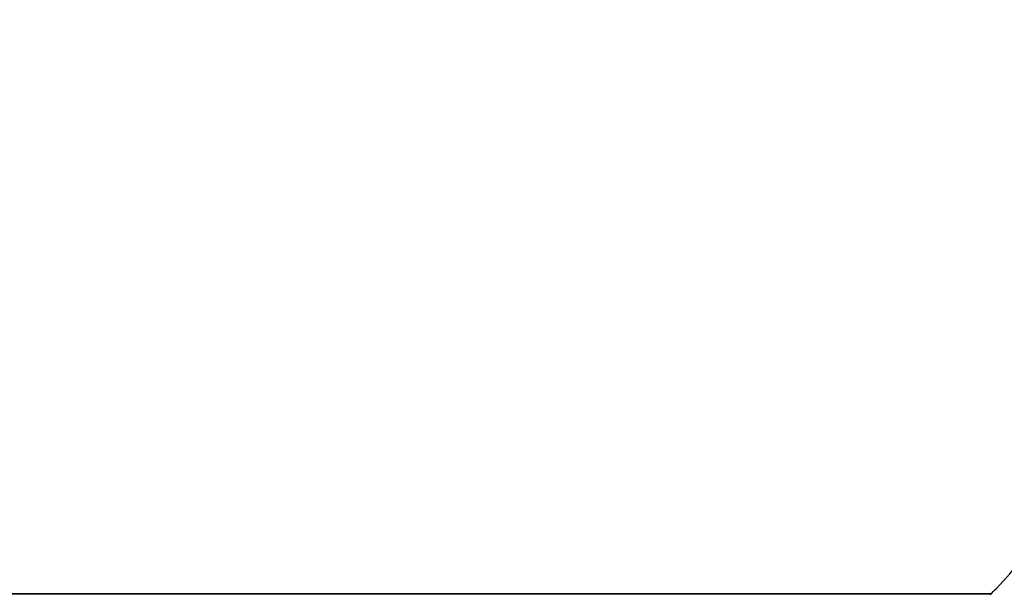
# Model space of a CAD drawing. Units: millimetres. Extents: x 106.2 to 183, y 193 to 225.2.
# Drawn here: x 161.2 to 161.2, y 206 to 206 of the extents above; entities that cross this region are included whole.
import ezdxf

# ---------------------------------------------------------------- set-up
doc = ezdxf.new("R2010")
doc.units = ezdxf.units.MM
doc.header["$PDSIZE"] = -1
doc.linetypes.add('ACAD_ISO03W100', pattern=[30, 12, -18])
doc.layers.add('Capa1', color=6, linetype='ACAD_ISO03W100')
doc.dimstyles.new('ISO-25', dxfattribs={"dimtxt": 2.5, "dimasz": 2.5, "dimexe": 1.25, "dimexo": 0.625, "dimtad": 1, "dimtxsty": 'Standard', "dimcen": 2.5, "dimadec": 0, "dimazin": 0, "dimtfac": 1, "dimtmove": 0, "dimatfit": 3, "dimfxl": 1, "dimarcsym": 0})

# ---------------------------------------------------------------- blocks, each defined once
blk = doc.blocks.new('*D4')
at = {"layer": 'Capa1', "color": 0, "lineweight": -2, "transparency": 16777216}
for p, q in [((148.7902802278114, 207.4102236278643), (148.7902802278114, 193.0144403341882)), ((163.2541754286944, 204.8689363292398), (163.2541754286944, 193.0144403341882)), ((152.0922802278114, 194.0144403341882), (159.9521754286944, 194.0144403341882)), ((163.2541754286944, 194.0144403341882), (183.020842095361, 194.0144403341882))]:
    blk.add_line(p, q, dxfattribs=at)
at = {"layer": 'Capa1', "color": 0, "transparency": 16777216}
for points in [[(152.0922802278114, 194.5647736675216), (152.0922802278114, 193.4641070008549), (148.7902802278114, 194.0144403341882)], [(159.9521754286944, 194.5647736675216), (159.9521754286944, 193.4641070008549), (163.2541754286944, 194.0144403341882)]]:
    blk.add_solid(points, dxfattribs=at)
at = {"layer": 'Defpoints', "color": 0, "transparency": 16777216}
for p in [(148.7902802278114, 208.4102236278643), (163.2541754286944, 205.8689363292398), (163.2541754286944, 194.0144403341882)]:
    blk.add_point(p, dxfattribs=at)
at = {"layer": 'Capa1', "color": 0, "transparency": 16777216, "insert": (174.7885087620277, 197.5801070008549), "char_height": 3.5, "attachment_point": 5}
blk.add_mtext('14,46', dxfattribs=at)

msp = doc.modelspace()

# ---------------------------------------------------------------- linework, layer by layer
at = {"color": 7, "linetype": 'Continuous', "lineweight": 25}
for p, q in [((161.2260972290345, 206.0032129462173), (161.2019922402415, 206.0032129462173)), ((161.2019922407108, 206.0032129462173), (161.2260972290345, 206.0032129462173)), ((161.2289922399825, 206.0032129462173), (161.2260972290345, 206.0032129462173)), ((161.2260972290345, 206.0032129462173), (161.2289922399483, 206.0032129462173))]:
    msp.add_line(p, q, dxfattribs=at)
msp.add_open_spline([(161.2289674632215, 206.0031929566562), (161.2290126297646, 206.0032390602962), (161.2294621434353, 206.0036979002919), (161.2302553320827, 206.004675425502), (161.2313134617415, 206.006205774692), (161.2322602447479, 206.0079580876256), (161.2330572564383, 206.0099167515019), (161.2336330277827, 206.0120408120801), (161.2339582757064, 206.0140443709211), (161.2339603264055, 206.0153312505522), (161.2339611713298, 206.0158614677015)], degree=3, knots=[0, 0, 0, 0, 0.01387785398292444, 0.1381173908014296, 0.2699457842217374, 0.4135801473938878, 0.5654755486922263, 0.7235624633076626, 0.8861028497728218, 1, 1, 1, 1], dxfattribs=at)
at = {"layer": 'Capa1', "ltscale": 0.02}
msp.add_lwpolyline([(151.7395051737112, 204.231868233759), (153.9090239464433, 204.231859148802, 0.2282574525734764), (154.6908901393831, 204.6084076233964), (154.9324098746621, 204.9112942102045, -0.5285377329980088), (156.5803076702184, 204.7878246946438), (157.3050964944573, 203.5323933996148, 0.3885502259354152), (158.5926968491236, 203.125577020638), (160.1001373923659, 203.8263761442018, -0.259853416752612), (161.0711913753527, 203.7550784310179, 0.6858499018590342), (164.9717885340161, 206.5431606472797, -0.04256944035740905), (164.9435307936109, 206.7107649904738), (164.842625563929, 207.9394661082028, 0.1108656931608242), (164.7120061402691, 208.3576181520372), (163.5394623009133, 210.3885236559029, 0.1533502628344351), (163.0980532358326, 210.7938970401515), (162.4205038251236, 211.1116648860716, -0.1888461389544978), (161.9185720705238, 211.6408619409274, 0.3534888229864258), (158.3895546310173, 213.5943800382655, -0.2955626920003495)], format="xyb", dxfattribs=at)

# ---------------------------------------------------------------- dimensions: what is measured, and where the dimension line sits
at = {"layer": 'Capa1'}
dim = msp.add_linear_dim(base=(163.2541754286944, 194.0144403341882), p1=(148.7902802278114, 208.4102236278643), p2=(163.2541754286944, 205.8689363292398), dimstyle='ISO-25', override={"dimtxt": 3.5, "dimasz": 3.302, "dimexe": 1, "dimexo": 1, "dimgap": 1.524, "dimtih": 1, "dimtoh": 1, "dimzin": 1, "dimadec": 2, "dimtzin": 1}, dxfattribs=at)
dim.commit()
dim.dimension.update_dxf_attribs({"geometry": '*D4', "text_midpoint": (174.7885087620277, 197.5801070008549)})

doc.saveas('drawing.dxf')
